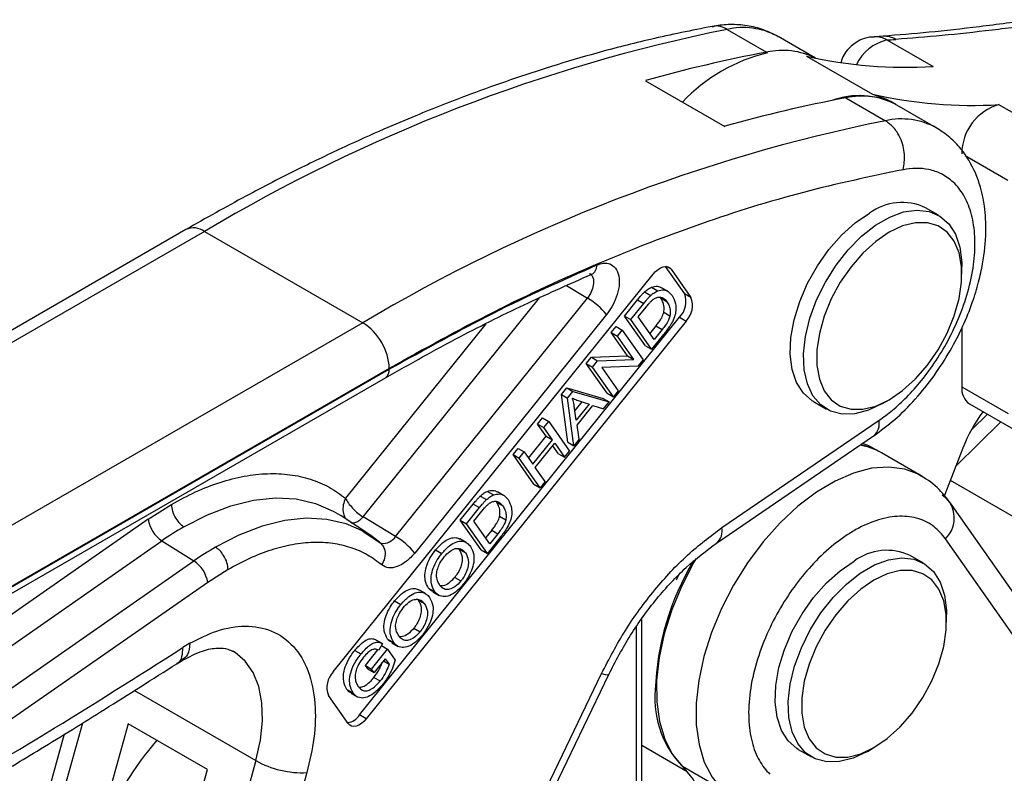
# Model space of a CAD drawing. Units: millimetres. Extents: x 5 to 297, y 6 to 206.
# Drawn here: x 219 to 245, y 130 to 150 of the extents above; entities that cross this region are included whole.
import ezdxf

# ---------------------------------------------------------------- set-up
doc = ezdxf.new("R2010")
doc.units = ezdxf.units.MM

msp = doc.modelspace()

# ---------------------------------------------------------------- linework, layer by layer
at = {"color": 7, "linetype": 'Continuous', "lineweight": 25}
for p, q in [((237.463, 149.974), (238.523, 149.362)), ((238.801, 149.797), (238.828, 149.782)), ((239.837, 149.2), (238.828, 149.782)), ((241.643, 149.791), (241.417, 149.777)), ((241.747, 149.69), (242.985, 148.976)), ((239.59, 149.254), (241.358, 148.233)), ((235.278, 148.598), (237.4, 147.374)), ((240.645, 148.137), (241.705, 147.525)), ((241.983, 147.961), (241.833, 148.048)), ((243.07, 147.333), (242.01, 147.946)), ((244.753, 147.955), (245.99, 147.241)), ((243.093, 147.32), (243.07, 147.333)), ((243.131, 144.989), (242.777, 145.193)), ((222.962, 144.607), (210.24, 137.262)), ((223.462, 144.557), (210.784, 137.238)), ((223.462, 144.557), (227.705, 142.108)), ((235.808, 143.615), (236.319, 142.887)), ((235.966, 143.54), (236.496, 142.785)), ((243.752, 143.411), (243.752, 143.615)), ((226.91, 132.745), (235.483, 143.41)), ((233.818, 143.4), (233.815, 143.402)), ((235.438, 143.06), (235.605, 142.964)), ((235.872, 142.952), (235.706, 143.048)), ((228.581, 136.378), (233.72, 142.77)), ((235.25, 142.933), (235.416, 142.837)), ((235.853, 142.667), (235.687, 142.763)), ((236.496, 142.785), (236.319, 142.887)), ((234.715, 142.288), (235.062, 142.72)), ((234.881, 142.192), (235.229, 142.624)), ((235.062, 142.72), (235.229, 142.624)), ((235.08, 142.264), (235.292, 142.528)), ((227.617, 131.59), (236.19, 142.255)), ((234.231, 142.325), (229.093, 135.933)), ((235.274, 141.492), (234.715, 142.288)), ((234.715, 142.288), (234.881, 142.192)), ((235.508, 141.656), (235.08, 142.264)), ((235.931, 142.288), (235.765, 142.384)), ((236.19, 142.255), (236.367, 142.153)), ((227.705, 142.108), (215.026, 134.789)), ((236.367, 142.153), (227.794, 131.488)), ((234.359, 141.845), (234.487, 142.004)), ((234.487, 142.004), (234.653, 141.908)), ((235.44, 141.396), (234.881, 142.192)), ((235.557, 142.021), (235.394, 141.818)), ((235.557, 142.021), (235.724, 141.925)), ((243.753, 141.967), (243.754, 140.389)), ((234.798, 141.22), (234.359, 141.845)), ((234.359, 141.845), (234.525, 141.749)), ((234.525, 141.749), (234.653, 141.908)), ((234.964, 141.124), (234.525, 141.749)), ((234.653, 141.908), (235.212, 141.113)), ((235.805, 141.85), (235.44, 141.396)), ((235.724, 141.925), (235.508, 141.656)), ((235.274, 141.492), (235.44, 141.396)), ((233.691, 141.015), (233.828, 141.185)), ((233.828, 141.185), (234.798, 141.22)), ((233.828, 141.185), (233.995, 141.089)), ((234.798, 141.22), (234.964, 141.124)), ((234.251, 140.219), (233.691, 141.015)), ((233.691, 141.015), (233.858, 140.919)), ((233.858, 140.919), (233.995, 141.089)), ((234.417, 140.123), (233.858, 140.919)), ((233.995, 141.089), (234.964, 141.124)), ((235.075, 140.943), (234.105, 140.908)), ((234.105, 140.908), (234.545, 140.283)), ((235.212, 141.113), (235.075, 140.943)), ((228.412, 140.883), (215.45, 133.401)), ((215.771, 133.396), (228.308, 140.633)), ((215.875, 133.625), (228.412, 140.862)), ((243.754, 140.389), (244.991, 139.674)), ((233.022, 140.182), (233.166, 140.361)), ((233.194, 138.905), (233.022, 140.182)), ((233.022, 140.182), (233.189, 140.086)), ((233.166, 140.361), (234.139, 140.08)), ((233.166, 140.361), (233.333, 140.266)), ((233.189, 140.086), (233.333, 140.266)), ((233.333, 140.266), (234.305, 139.984)), ((234.251, 140.219), (234.417, 140.123)), ((234.545, 140.283), (234.417, 140.123)), ((233.36, 138.809), (233.189, 140.086)), ((233.422, 139.498), (233.368, 139.869)), ((233.573, 139.989), (233.385, 139.755)), ((233.764, 139.923), (233.422, 139.498)), ((233.444, 139.364), (233.866, 139.889)), ((233.504, 140.013), (233.764, 139.923)), ((233.866, 139.889), (234.153, 139.795)), ((234.139, 140.08), (234.305, 139.984)), ((234.153, 139.795), (234.305, 139.984)), ((239.778, 139.997), (240.131, 139.793)), ((241.631, 139.941), (241.808, 140.043)), ((243.961, 139.931), (245.198, 139.217)), ((244.443, 139.653), (244.034, 139.25)), ((232.386, 139.391), (232.52, 139.557)), ((232.616, 139.064), (232.386, 139.391)), ((232.386, 139.391), (232.552, 139.295)), ((232.52, 139.557), (232.686, 139.461)), ((232.552, 139.295), (232.686, 139.461)), ((232.686, 139.461), (233.245, 138.666)), ((233.502, 138.985), (233.444, 139.364)), ((237.325, 136.616), (241.535, 139.491)), ((232.143, 138.477), (232.616, 139.064)), ((232.782, 138.968), (232.552, 139.295)), ((232.616, 139.064), (232.782, 138.968)), ((237.182, 136.199), (241.391, 139.073)), ((232.257, 138.315), (232.782, 138.968)), ((232.323, 138.222), (232.848, 138.875)), ((232.945, 138.596), (232.795, 138.809)), ((232.848, 138.875), (233.111, 138.5)), ((233.194, 138.905), (233.36, 138.809)), ((233.502, 138.985), (233.36, 138.809)), ((231.728, 138.572), (231.861, 138.738)), ((232.287, 137.776), (231.728, 138.572)), ((231.728, 138.572), (231.894, 138.476)), ((231.861, 138.738), (232.027, 138.642)), ((231.894, 138.476), (232.027, 138.642)), ((232.027, 138.642), (232.257, 138.315)), ((232.945, 138.596), (233.111, 138.5)), ((233.111, 138.5), (233.245, 138.666)), ((241.575, 138.633), (241.425, 138.72)), ((242.662, 138.005), (241.602, 138.618)), ((243.781, 138.741), (243.284, 137.46)), ((232.453, 137.68), (231.894, 138.476)), ((232.587, 137.847), (232.323, 138.222)), ((242.713, 137.975), (242.662, 138.005)), ((232.287, 137.776), (232.453, 137.68)), ((232.587, 137.847), (232.453, 137.68)), ((231.039, 137.587), (231.205, 137.491)), ((231.473, 137.479), (231.307, 137.575)), ((221.948, 136.838), (222.572, 137.236)), ((230.315, 136.814), (230.663, 137.247)), ((230.663, 137.247), (230.829, 137.151)), ((230.851, 137.46), (231.017, 137.364)), ((231.454, 137.194), (231.287, 137.29)), ((245.224, 134.743), (243.431, 137.297)), ((227.915, 136.399), (227.098, 136.944)), ((230.481, 136.719), (230.829, 137.151)), ((230.681, 136.791), (230.893, 137.055)), ((228.581, 136.378), (227.709, 136.9)), ((230.875, 136.019), (230.315, 136.814)), ((230.315, 136.814), (230.481, 136.719)), ((231.041, 135.923), (230.481, 136.719)), ((231.108, 136.183), (230.681, 136.791)), ((231.532, 136.815), (231.366, 136.911)), ((227.731, 136.496), (227.628, 136.565)), ((228.219, 136.163), (227.731, 136.496)), ((231.158, 136.548), (230.995, 136.345)), ((231.324, 136.452), (231.108, 136.183)), ((231.158, 136.548), (231.324, 136.452)), ((222.319, 136.26), (223.174, 135.721)), ((228.153, 136.221), (227.915, 136.399)), ((230.468, 136.217), (230.302, 136.313)), ((231.405, 136.377), (231.041, 135.923)), ((245.113, 133.761), (243.319, 136.314)), ((229.651, 136.015), (229.818, 135.919)), ((230.267, 136.053), (230.285, 136.031)), ((230.452, 135.935), (230.285, 136.031)), ((230.875, 136.019), (231.041, 135.923)), ((215.574, 130.427), (223.174, 135.721)), ((242.723, 135.661), (242.37, 135.865)), ((224.092, 135.491), (223.545, 135.143)), ((223.545, 135.143), (215.945, 129.849)), ((230.165, 135.281), (230.332, 135.185)), ((236.145, 135.306), (236.096, 135.205)), ((229.372, 134.853), (229.206, 134.949)), ((229.465, 134.992), (229.631, 134.896)), ((229.579, 134.892), (229.745, 134.796)), ((228.555, 134.651), (228.721, 134.555)), ((229.17, 134.689), (229.189, 134.667)), ((229.355, 134.571), (229.189, 134.667)), ((235.182, 129.38), (235.182, 134.153)), ((243.345, 134.083), (243.345, 134.287)), ((229.069, 133.916), (229.235, 133.82)), ((223.07, 133.513), (222.881, 133.397)), ((228.066, 133.6), (228.232, 133.504)), ((228.368, 133.627), (228.534, 133.531)), ((228.482, 133.527), (228.648, 133.431)), ((224.238, 133.29), (224.211, 133.305)), ((227.487, 133.322), (227.653, 133.226)), ((227.772, 132.919), (228.105, 133.335)), ((227.938, 132.823), (228.365, 133.356)), ((228.232, 133.504), (228.13, 133.328)), ((228.201, 133.451), (228.365, 133.356)), ((228.365, 133.356), (228.573, 133.061)), ((222.715, 132.964), (222.863, 133.055)), ((228.3, 133.099), (228.004, 132.73)), ((228.252, 133.039), (228.405, 132.951)), ((228.3, 133.099), (228.405, 132.951)), ((227.837, 132.826), (227.772, 132.919)), ((227.772, 132.919), (227.938, 132.823)), ((227.837, 132.826), (228.004, 132.73)), ((228.004, 132.73), (227.938, 132.823)), ((228.001, 132.598), (228.168, 132.502)), ((230.385, 124.976), (234.098, 132.701)), ((230.579, 124.951), (234.292, 132.676)), ((227.273, 132.278), (227.44, 132.182)), ((227.311, 131.358), (226.78, 132.113)), ((227.394, 132.171), (227.56, 132.075)), ((227.794, 131.488), (227.617, 131.59)), ((221.417, 131.354), (220.344, 127.525)), ((223.538, 130.13), (221.417, 131.354)), ((219.702, 131.072), (218.98, 128.494)), ((235.182, 130.777), (236.393, 130.078)), ((239.37, 130.669), (239.723, 130.465)), ((241.224, 130.613), (241.4, 130.716)), ((224.837, 130.368), (223.526, 125.688)), ((222.465, 126.301), (223.538, 130.13)), ((237.334, 129.593), (236.273, 130.206)), ((226.204, 130.046), (224.892, 125.367))]:
    msp.add_line(p, q, dxfattribs=at)
at = {"color": 8, "linetype": 'Continuous', "lineweight": 25}
for p, q in [((244.99, 145.92), (243.84, 146.584)), ((235.966, 143.54), (235.836, 143.614)), ((233.161, 143.104), (233.72, 142.77)), ((227.709, 136.9), (232.433, 142.777)), ((231.003, 142.08), (227.242, 137.401)), ((243.598, 138.27), (244.796, 139.449)), ((247.332, 135.635), (243.446, 137.878)), ((221.948, 136.838), (215.332, 132.23)), ((215.332, 131.393), (222.319, 136.26)), ((235.036, 129.176), (235.036, 133.95)), ((221.582, 132.246), (224.837, 130.368)), ((220.19, 131.373), (219.283, 128.138))]:
    msp.add_line(p, q, dxfattribs=at)
at = {"color": 7, "linetype": 'Continuous', "lineweight": 25, "flags": 128}
for points in [[(241.358, 148.233), (241.735, 148.1), (241.833, 148.048)], [(241.631, 139.941), (241.252, 139.762), (240.886, 139.667), (240.543, 139.66), (240.235, 139.74), (239.973, 139.906), (239.763, 140.151), (239.614, 140.469), (239.529, 140.848), (239.512, 141.277), (239.563, 141.742), (239.681, 142.227), (239.861, 142.718), (240.098, 143.198), (240.384, 143.653), (240.711, 144.066), (241.067, 144.426), (241.441, 144.721), (241.821, 144.94), (242.195, 145.078), (242.552, 145.129), (242.878, 145.092), (243.164, 144.969), (243.402, 144.762), (243.582, 144.48), (243.699, 144.13), (243.75, 143.724), (243.752, 143.615)], [(239.778, 139.997), (239.744, 140.017), (239.507, 140.223), (239.327, 140.506), (239.209, 140.856), (239.158, 141.261), (239.175, 141.71), (239.26, 142.187), (239.41, 142.677), (239.619, 143.165), (239.882, 143.634), (240.19, 144.07), (240.532, 144.458), (240.899, 144.786), (241.278, 145.044)], [(241.808, 140.043), (242.165, 140.288), (242.51, 140.6), (242.832, 140.97), (243.118, 141.385), (243.36, 141.831), (243.549, 142.293), (243.678, 142.754), (243.744, 143.199), (243.744, 143.614), (243.678, 143.983), (243.549, 144.294), (243.36, 144.538), (243.118, 144.704), (242.832, 144.789), (242.51, 144.788), (242.165, 144.702), (241.808, 144.534), (241.451, 144.29), (241.105, 143.977), (240.784, 143.607), (240.498, 143.192), (240.256, 142.746), (240.067, 142.285), (239.938, 141.823), (239.872, 141.378), (239.872, 140.964), (239.938, 140.594), (240.067, 140.283), (240.256, 140.04), (240.498, 139.873), (240.784, 139.789), (241.105, 139.789), (241.451, 139.875), (241.808, 140.043)], [(235.483, 143.41), (235.546, 143.48), (235.613, 143.537), (235.683, 143.579), (235.751, 143.606), (235.816, 143.615), (235.875, 143.607), (235.925, 143.581), (235.966, 143.54)], [(241.425, 138.72), (241.258, 138.804), (241.09, 138.867)], [(243.434, 137.291), (243.351, 137.389), (243.225, 137.484)], [(228.167, 136.21), (228.194, 136.196), (228.197, 136.195)], [(236.634, 135.786), (236.575, 135.685), (236.251, 135.057), (235.984, 134.413), (235.78, 133.767), (235.642, 133.132), (235.574, 132.519), (235.577, 131.942), (235.65, 131.412), (235.793, 130.94), (236.002, 130.535), (236.273, 130.206)], [(239.37, 130.669), (239.336, 130.689), (239.099, 130.895), (238.919, 131.178), (238.802, 131.528), (238.75, 131.934), (238.768, 132.382), (238.852, 132.859), (239.002, 133.349), (239.211, 133.837), (239.474, 134.306), (239.782, 134.742), (240.124, 135.13), (240.491, 135.459), (240.87, 135.717)], [(241.223, 130.613), (240.844, 130.434), (240.478, 130.339), (240.135, 130.332), (239.828, 130.412), (239.565, 130.578), (239.355, 130.824), (239.206, 131.141), (239.121, 131.521), (239.104, 131.949), (239.155, 132.414), (239.273, 132.9), (239.453, 133.39), (239.69, 133.871), (239.976, 134.325), (240.303, 134.739), (240.659, 135.098), (241.033, 135.393), (241.413, 135.612), (241.788, 135.75), (242.144, 135.801), (242.47, 135.764), (242.756, 135.641), (242.994, 135.434), (243.174, 135.152), (243.291, 134.802), (243.342, 134.396), (243.345, 134.287)], [(241.4, 130.715), (241.757, 130.96), (242.102, 131.272), (242.424, 131.643), (242.71, 132.058), (242.952, 132.503), (243.141, 132.965), (243.27, 133.426), (243.336, 133.871), (243.336, 134.286), (243.27, 134.655), (243.141, 134.967), (242.952, 135.21), (242.71, 135.377), (242.424, 135.461), (242.102, 135.46), (241.757, 135.374), (241.4, 135.206), (241.043, 134.962), (240.698, 134.649), (240.376, 134.279), (240.09, 133.864), (239.848, 133.418), (239.659, 132.957), (239.53, 132.496), (239.464, 132.05), (239.464, 131.636), (239.53, 131.267), (239.659, 130.955), (239.848, 130.712), (240.09, 130.545), (240.376, 130.461), (240.698, 130.461), (241.043, 130.547), (241.4, 130.715)], [(227.794, 131.488), (227.73, 131.418), (227.663, 131.361), (227.594, 131.318), (227.525, 131.292), (227.46, 131.283), (227.402, 131.291), (227.351, 131.316), (227.311, 131.358)], [(236.273, 130.206), (236.554, 129.86), (236.768, 129.433), (236.909, 128.934), (236.975, 128.374), (236.963, 127.764), (236.875, 127.119), (236.712, 126.452), (236.477, 125.777)]]:
    msp.add_lwpolyline(points, dxfattribs=at)
at = {"color": 8, "linetype": 'Continuous', "lineweight": 25, "flags": 128}
for points in [[(233.78, 143.425), (233.781, 143.425), (233.845, 143.367), (233.881, 143.275), (233.885, 143.157), (233.858, 143.025), (233.801, 142.892), (233.72, 142.77)], [(242.662, 138.005), (242.608, 138.036), (242.223, 138.183), (241.796, 138.239), (241.336, 138.204), (240.853, 138.078), (240.356, 137.864), (239.855, 137.565), (239.361, 137.189), (238.882, 136.741), (238.429, 136.233), (238.011, 135.673), (237.636, 135.073), (237.312, 134.445), (237.045, 133.801), (236.841, 133.155), (236.703, 132.519), (236.635, 131.907), (236.637, 131.33), (236.711, 130.8), (236.853, 130.328), (237.062, 129.923), (237.334, 129.593)], [(222.907, 136.634), (223.539, 136.959), (224.164, 137.199), (224.773, 137.35), (225.359, 137.412), (225.915, 137.384), (226.434, 137.265), (226.91, 137.058), (227.098, 136.944)], [(227.915, 136.399), (227.729, 136.512), (227.257, 136.718), (226.742, 136.836), (226.19, 136.864), (225.608, 136.802), (225.004, 136.652), (224.384, 136.414), (223.757, 136.092)], [(224.837, 130.368), (224.958, 130.912), (225.012, 131.433), (224.997, 131.918), (224.913, 132.355), (224.763, 132.731), (224.55, 133.037), (224.28, 133.265), (224.238, 133.29)], [(234.098, 132.701), (234.194, 132.675), (234.258, 132.666), (234.29, 132.673), (234.292, 132.688)]]:
    msp.add_lwpolyline(points, dxfattribs=at)
at = {"color": 7, "linetype": 'Continuous', "lineweight": 25}
for centre, radius, start, end in [((246.35, 106.202), 44.665, 101.4768, 120.826), ((241.023, 163.886), 14.214, 272.9211, 273.8651), ((245.156, 113.884), 36.093, 100.5887, 105.8824), ((239.623, 144.865), 4.608, 103.4595, 136.6848), ((238.953, 147.453), 1.957, 63.295, 102.6886), ((242.286, 161.307), 12.351, 257.3936, 273.246), ((247.277, 112.659), 36.093, 100.5887, 105.8824), ((241.009, 146.087), 2.111, 62.5381, 110.4594), ((241.074, 146.241), 1.944, 61.2501, 102.7684), ((244.053, 160.287), 12.351, 257.3936, 273.246), ((245.122, 146.637), 1.369, 105.6309, 180.0869), ((250.593, 103.753), 44.665, 101.4768, 120.826), ((242.151, 143.873), 1.461, 64.6113, 126.6992), ((232.746, 141.133), 1.905, 38.7603, 59.2553), ((235.767, 142.671), 0.593, 315.4763, 21.3951), ((235.944, 142.569), 0.593, 315.4763, 21.3951), ((226.877, 140.813), 1.537, 2.606, 57.3946), ((244.236, 140.331), 0.485, 173.1976, 235.5118), ((247.765, 137.189), 4.276, 143.6507, 158.7189), ((240.741, 137.117), 1.731, 60.1666, 80.5135), ((240.715, 137.134), 1.728, 60.168, 79.2409), ((222.79, 136.971), 0.853, 188.9561, 236.4811), ((227.022, 129.523), 8.217, 120.0585, 124.9199), ((227.607, 134.74), 1.905, 38.7603, 59.2553), ((227.84, 129.036), 8.153, 120.0585, 124.9199), ((241.743, 134.545), 1.461, 64.6113, 126.6992), ((222.703, 135.01), 0.853, 8.9561, 56.4811), ((242.75, 132.014), 7.214, 149.0637, 178.0446), ((227.333, 132.329), 0.593, 135.4763, 201.3951), ((238.157, 132.034), 2.627, 175.0577, 226.2877), ((227.221, 131.858), 0.479, 278.5498, 325.8662), ((228.644, 125.318), 8.545, 139.1129, 177.159), ((226.071, 132.549), 2.507, 240.5014, 273.0271)]:
    msp.add_arc(centre, radius, start, end, dxfattribs=at)
at = {"color": 8, "linetype": 'Continuous', "lineweight": 25}
for centre, radius, start, end in [((237.893, 148.072), 1.95, 62.2281, 102.7309), ((242.015, 148.529), 1.192, 102.9601, 155.1707), ((241.431, 149.159), 0.618, 59.2132, 92.5798), ((241.665, 149.174), 0.617, 59.1771, 91.9174), ((242.135, 145.629), 1.944, 61.2501, 102.7684), ((223.169, 144.148), 0.503, 54.3823, 114.3073), ((228.172, 140.833), 0.241, 304.268, 7.0452), ((241.107, 139.404), 0.437, 310.7287, 11.4417), ((242.749, 136.876), 0.802, 315.4153, 31.1657), ((236.897, 136.53), 0.436, 310.5621, 11.4593), ((228.247, 136.586), 0.394, 262.7991, 328.1305)]:
    msp.add_arc(centre, radius, start, end, dxfattribs=at)
at = {"color": 7, "linetype": 'Continuous', "lineweight": 25}
for points, knots in [([(245.689, 150.234), (245.194, 150.168), (244.207, 150.038), (242.854, 149.885), (242.047, 149.822), (241.643, 149.791)], [0, 0, 0, 0, 0.334686, 0.667044, 1, 1, 1, 1]), ([(245.984, 150.132), (245.505, 150.07), (244.539, 149.946), (243.198, 149.798), (242.39, 149.736), (241.981, 149.704)], [0, 0, 0, 0, 0.327751, 0.660478, 1, 1, 1, 1]), ([(237.062, 150.054), (236.513, 149.945), (235.49, 149.74), (234.052, 149.367), (232.798, 148.998), (231.669, 148.628), (230.698, 148.28), (229.852, 147.956), (229.077, 147.643), (228.2, 147.271), (227.156, 146.801), (225.924, 146.208), (224.505, 145.479), (223.497, 144.909), (222.962, 144.607)], [0, 0, 0, 0, 0.119849, 0.223361, 0.310441, 0.388918, 0.464619, 0.51698, 0.568335, 0.628638, 0.702028, 0.78845, 0.887819, 1, 1, 1, 1]), ([(238.816, 149.789), (238.676, 149.858), (238.406, 149.992), (237.956, 150.088), (237.51, 150.116), (237.207, 150.074), (237.062, 150.054)], [0, 0, 0, 0, 0.277378, 0.536743, 0.777607, 1, 1, 1, 1]), ([(241.405, 149.767), (241.362, 149.767), (241.23, 149.767), (241.042, 149.697), (240.858, 149.588), (240.709, 149.453), (240.582, 149.293), (240.537, 149.159), (240.516, 149.097)], [0, 0, 0, 0, 0.106438, 0.331643, 0.493506, 0.64603, 0.836575, 1, 1, 1, 1]), ([(242.186, 146.212), (242.205, 146.348), (242.246, 146.629), (242.131, 147.043), (241.938, 147.357), (241.781, 147.47), (241.705, 147.525)], [0, 0, 0, 0, 0.270261, 0.562429, 0.789736, 1, 1, 1, 1]), ([(241.392, 139.073), (241.582, 139.214), (241.968, 139.499), (242.514, 140.05), (243.014, 140.672), (243.443, 141.337), (243.784, 142), (244.035, 142.622), (244.206, 143.181), (244.347, 143.821), (244.417, 144.51), (244.386, 145.085), (244.32, 145.477), (244.248, 145.78), (244.081, 146.248), (243.806, 146.705), (243.432, 147.098), (243.186, 147.257), (243.059, 147.34)], [0, 0, 0, 0, 0.0736978, 0.1493869, 0.2251185, 0.29874, 0.3681507, 0.4315321, 0.4874887, 0.5364318, 0.6248107, 0.7001429, 0.7238103, 0.7576734, 0.8032924, 0.8919279, 0.9440557, 1, 1, 1, 1]), ([(242.186, 146.212), (241.296, 146.025), (239.515, 145.651), (236.778, 144.796), (234.007, 143.724), (231.214, 142.44), (229.345, 141.402), (228.412, 140.883)], [0, 0, 0, 0, 0.19965, 0.39982, 0.600168, 0.800346, 1, 1, 1, 1]), ([(241.535, 139.491), (241.655, 139.578), (241.907, 139.761), (242.291, 140.119), (242.688, 140.562), (243.081, 141.098), (243.445, 141.719), (243.755, 142.406), (243.982, 143.127), (244.106, 143.841), (244.115, 144.504), (244.013, 145.08), (243.816, 145.544), (243.544, 145.884), (243.225, 146.107), (242.883, 146.224), (242.537, 146.26), (242.299, 146.228), (242.186, 146.212)], [0, 0, 0, 0, 0.0471979, 0.0991101, 0.1558804, 0.2174499, 0.2834827, 0.35331, 0.4259178, 0.5, 0.5740822, 0.64669, 0.7165173, 0.7825501, 0.8441196, 0.9008899, 0.9528021, 1, 1, 1, 1]), ([(233.976, 143.656), (234.034, 143.676), (234.159, 143.718), (234.336, 143.694), (234.488, 143.583), (234.577, 143.373), (234.582, 143.094), (234.508, 142.801), (234.386, 142.536), (234.28, 142.392), (234.231, 142.325)], [0, 0, 0, 0, 0.103567, 0.223525, 0.357587, 0.5, 0.642413, 0.776475, 0.896433, 1, 1, 1, 1]), ([(228.308, 140.633), (228.973, 141.007), (230.253, 141.725), (232.091, 142.639), (233.259, 143.154), (233.818, 143.4)], [0, 0, 0, 0, 0.361111, 0.694543, 1, 1, 1, 1]), ([(235.25, 142.933), (235.277, 142.956), (235.321, 142.995), (235.385, 143.037), (235.42, 143.052), (235.438, 143.06)], [0, 0, 0, 0, 0.436917, 0.715523, 1, 1, 1, 1]), ([(235.438, 143.06), (235.494, 143.075), (235.595, 143.103), (235.671, 143.063), (235.705, 143.045)], [0, 0, 0, 0, 0.547456, 1, 1, 1, 1]), ([(235.062, 142.72), (235.087, 142.75), (235.129, 142.802), (235.191, 142.874), (235.23, 142.913), (235.25, 142.933)], [0, 0, 0, 0, 0.398354, 0.69838, 1, 1, 1, 1]), ([(235.229, 142.624), (235.253, 142.654), (235.295, 142.706), (235.357, 142.778), (235.397, 142.817), (235.416, 142.837)], [0, 0, 0, 0, 0.398354, 0.69838, 1, 1, 1, 1]), ([(235.416, 142.837), (235.443, 142.86), (235.487, 142.899), (235.551, 142.941), (235.587, 142.956), (235.605, 142.964)], [0, 0, 0, 0, 0.436917, 0.715523, 1, 1, 1, 1]), ([(235.477, 142.727), (235.505, 142.745), (235.566, 142.785), (235.66, 142.8), (235.768, 142.775), (235.821, 142.708), (235.853, 142.667)], [0, 0, 0, 0, 0.176773, 0.382368, 0.617519, 1, 1, 1, 1]), ([(235.605, 142.964), (235.659, 142.978), (235.766, 143.005), (235.897, 142.95), (235.959, 142.876), (235.992, 142.837)], [0, 0, 0, 0, 0.332021, 0.645062, 1, 1, 1, 1]), ([(235.765, 142.384), (235.771, 142.433), (235.785, 142.547), (235.745, 142.671), (235.704, 142.737), (235.687, 142.763)], [0, 0, 0, 0, 0.307219, 0.722595, 1, 1, 1, 1]), ([(235.992, 142.837), (236.029, 142.77), (236.09, 142.66), (236.099, 142.45), (236.061, 142.264), (235.962, 142.056), (235.864, 141.928), (235.805, 141.85)], [0, 0, 0, 0, 0.281822, 0.463265, 0.613714, 0.764792, 1, 1, 1, 1]), ([(235.292, 142.528), (235.317, 142.557), (235.358, 142.608), (235.419, 142.676), (235.458, 142.71), (235.477, 142.727)], [0, 0, 0, 0, 0.411914, 0.70382, 1, 1, 1, 1]), ([(235.853, 142.667), (235.874, 142.633), (235.916, 142.565), (235.95, 142.438), (235.937, 142.335), (235.931, 142.288)], [0, 0, 0, 0, 0.351917, 0.706255, 1, 1, 1, 1]), ([(235.557, 142.021), (235.581, 142.051), (235.629, 142.111), (235.7, 142.217), (235.747, 142.313), (235.762, 142.371), (235.765, 142.384)], [0, 0, 0, 0, 0.2746064, 0.5487072, 0.9005672, 1, 1, 1, 1]), ([(235.931, 142.288), (235.92, 142.252), (235.892, 142.163), (235.814, 142.04), (235.752, 141.961), (235.724, 141.925)], [0, 0, 0, 0, 0.278104, 0.673727, 1, 1, 1, 1]), ([(233.368, 139.869), (233.364, 139.898), (233.355, 139.951), (233.337, 140.024), (233.323, 140.067), (233.316, 140.089)], [0, 0, 0, 0, 0.372988, 0.6861, 1, 1, 1, 1]), ([(233.316, 140.089), (233.337, 140.079), (233.377, 140.059), (233.44, 140.035), (233.483, 140.02), (233.504, 140.013)], [0, 0, 0, 0, 0.337316, 0.668568, 1, 1, 1, 1]), ([(222.572, 137.236), (222.789, 137.353), (223.227, 137.59), (223.881, 137.84), (224.528, 138.007), (225.155, 138.077), (225.75, 138.05), (226.302, 137.927), (226.807, 137.718), (227.098, 137.506), (227.242, 137.401)], [0, 0, 0, 0, 0.122195, 0.246666, 0.372719, 0.499605, 0.626542, 0.752749, 0.877469, 1, 1, 1, 1]), ([(243.434, 137.291), (243.308, 137.45), (243.05, 137.776), (242.71, 137.971), (242.536, 138.071)], [0, 0, 0, 0, 0.48653, 1, 1, 1, 1]), ([(230.851, 137.46), (230.878, 137.483), (230.922, 137.522), (230.985, 137.563), (231.021, 137.579), (231.039, 137.587)], [0, 0, 0, 0, 0.436917, 0.715523, 1, 1, 1, 1]), ([(231.017, 137.364), (231.044, 137.387), (231.088, 137.426), (231.152, 137.468), (231.187, 137.483), (231.205, 137.491)], [0, 0, 0, 0, 0.436917, 0.715523, 1, 1, 1, 1]), ([(231.039, 137.587), (231.094, 137.602), (231.196, 137.63), (231.271, 137.59), (231.305, 137.572)], [0, 0, 0, 0, 0.547456, 1, 1, 1, 1]), ([(231.205, 137.491), (231.26, 137.505), (231.366, 137.532), (231.498, 137.477), (231.56, 137.403), (231.593, 137.364)], [0, 0, 0, 0, 0.332021, 0.645062, 1, 1, 1, 1]), ([(222.572, 137.236), (222.578, 137.176), (222.59, 137.053), (222.679, 136.867), (222.792, 136.721), (222.869, 136.662), (222.907, 136.634)], [0, 0, 0, 0, 0.270915, 0.562261, 0.789083, 1, 1, 1, 1]), ([(227.242, 137.401), (227.264, 137.359), (227.307, 137.275), (227.427, 137.13), (227.569, 136.995), (227.663, 136.931), (227.709, 136.9)], [0, 0, 0, 0, 0.251209, 0.501731, 0.758477, 1, 1, 1, 1]), ([(230.663, 137.247), (230.687, 137.277), (230.729, 137.329), (230.792, 137.401), (230.831, 137.44), (230.851, 137.46)], [0, 0, 0, 0, 0.398354, 0.69838, 1, 1, 1, 1]), ([(230.829, 137.151), (230.853, 137.181), (230.896, 137.233), (230.958, 137.305), (230.997, 137.344), (231.017, 137.364)], [0, 0, 0, 0, 0.398354, 0.69838, 1, 1, 1, 1]), ([(230.893, 137.055), (230.917, 137.084), (230.958, 137.135), (231.02, 137.203), (231.058, 137.237), (231.077, 137.254)], [0, 0, 0, 0, 0.411914, 0.70382, 1, 1, 1, 1]), ([(231.077, 137.254), (231.105, 137.272), (231.166, 137.312), (231.261, 137.327), (231.368, 137.302), (231.421, 137.235), (231.454, 137.194)], [0, 0, 0, 0, 0.1767731, 0.382368, 0.6175185, 1, 1, 1, 1]), ([(231.366, 136.911), (231.371, 136.96), (231.385, 137.074), (231.346, 137.198), (231.304, 137.264), (231.287, 137.29)], [0, 0, 0, 0, 0.307218, 0.722595, 1, 1, 1, 1]), ([(231.593, 137.364), (231.63, 137.297), (231.691, 137.187), (231.7, 136.977), (231.661, 136.791), (231.562, 136.583), (231.464, 136.455), (231.405, 136.377)], [0, 0, 0, 0, 0.281822, 0.463265, 0.613714, 0.764792, 1, 1, 1, 1]), ([(231.454, 137.194), (231.474, 137.16), (231.517, 137.092), (231.55, 136.965), (231.538, 136.862), (231.532, 136.815)], [0, 0, 0, 0, 0.351917, 0.706255, 1, 1, 1, 1]), ([(231.158, 136.548), (231.182, 136.578), (231.229, 136.638), (231.301, 136.744), (231.348, 136.84), (231.362, 136.898), (231.366, 136.911)], [0, 0, 0, 0, 0.274606, 0.548707, 0.900567, 1, 1, 1, 1]), ([(231.532, 136.815), (231.52, 136.779), (231.493, 136.69), (231.414, 136.567), (231.352, 136.488), (231.324, 136.452)], [0, 0, 0, 0, 0.278104, 0.673727, 1, 1, 1, 1]), ([(243.319, 136.314), (243.222, 136.43), (243.021, 136.67), (242.602, 136.876), (242.098, 136.946), (241.525, 136.849), (241.021, 136.63), (240.62, 136.382), (240.236, 136.098), (239.786, 135.681), (239.303, 135.105), (238.875, 134.461), (238.51, 133.747), (238.229, 132.98), (238.061, 132.21), (238.029, 131.605), (238.067, 131.166), (238.145, 130.773), (238.303, 130.351), (238.507, 130.116), (238.606, 130.001)], [0, 0, 0, 0, 0.057916, 0.119581, 0.184025, 0.249955, 0.315885, 0.348142, 0.380419, 0.442084, 0.5, 0.557916, 0.619581, 0.684025, 0.749955, 0.815885, 0.848142, 0.880419, 0.942084, 1, 1, 1, 1]), ([(234.098, 132.701), (234.303, 133.093), (234.717, 133.885), (235.511, 134.963), (236.389, 135.913), (237.015, 136.384), (237.325, 136.616)], [0, 0, 0, 0, 0.247324, 0.5, 0.752676, 1, 1, 1, 1]), ([(228.214, 135.612), (228.088, 135.706), (227.833, 135.898), (227.39, 136.088), (226.904, 136.202), (226.378, 136.229), (225.824, 136.17), (225.252, 136.025), (224.672, 135.805), (224.284, 135.595), (224.092, 135.491)], [0, 0, 0, 0, 0.12231, 0.246897, 0.37305, 0.5, 0.62695, 0.753103, 0.87769, 1, 1, 1, 1]), ([(228.214, 135.612), (228.246, 135.672), (228.312, 135.798), (228.312, 135.986), (228.255, 136.134), (228.186, 136.193), (228.153, 136.221)], [0, 0, 0, 0, 0.270915, 0.562261, 0.789083, 1, 1, 1, 1]), ([(229.651, 136.015), (229.72, 136.091), (229.844, 136.228), (230.042, 136.335), (230.196, 136.359), (230.269, 136.322), (230.299, 136.307)], [0, 0, 0, 0, 0.319258, 0.571951, 0.825404, 1, 1, 1, 1]), ([(229.818, 135.919), (229.886, 135.995), (230.01, 136.131), (230.209, 136.241), (230.373, 136.26), (230.503, 136.209), (230.562, 136.14), (230.59, 136.106)], [0, 0, 0, 0, 0.248905, 0.445913, 0.643514, 0.829434, 1, 1, 1, 1]), ([(234.292, 132.676), (234.478, 133.033), (234.855, 133.752), (235.569, 134.724), (236.353, 135.576), (236.908, 135.993), (237.182, 136.199)], [0, 0, 0, 0, 0.248882, 0.502069, 0.754205, 1, 1, 1, 1]), ([(224.092, 135.491), (224.086, 135.551), (224.074, 135.674), (223.984, 135.86), (223.872, 136.006), (223.794, 136.064), (223.757, 136.092)], [0, 0, 0, 0, 0.270915, 0.562261, 0.789083, 1, 1, 1, 1]), ([(229.093, 135.933), (229.021, 135.854), (228.873, 135.691), (228.621, 135.552), (228.385, 135.513), (228.27, 135.579), (228.214, 135.612)], [0, 0, 0, 0, 0.242073, 0.5, 0.757927, 1, 1, 1, 1]), ([(229.465, 134.992), (229.428, 135.056), (229.366, 135.167), (229.361, 135.398), (229.416, 135.624), (229.519, 135.839), (229.61, 135.96), (229.651, 136.015)], [0, 0, 0, 0, 0.266884, 0.457302, 0.647952, 0.837612, 1, 1, 1, 1]), ([(229.631, 134.896), (229.595, 134.96), (229.532, 135.071), (229.527, 135.302), (229.583, 135.528), (229.685, 135.743), (229.776, 135.864), (229.818, 135.919)], [0, 0, 0, 0, 0.266884, 0.457302, 0.647952, 0.837612, 1, 1, 1, 1]), ([(229.882, 135.829), (229.931, 135.883), (230.025, 135.986), (230.173, 136.059), (230.304, 136.062), (230.393, 136.01), (230.437, 135.954), (230.452, 135.935)], [0, 0, 0, 0, 0.237307, 0.451319, 0.632557, 0.876668, 1, 1, 1, 1]), ([(230.285, 136.031), (230.319, 135.971), (230.371, 135.877), (230.364, 135.684), (230.316, 135.519), (230.242, 135.381), (230.186, 135.307), (230.165, 135.281)], [0, 0, 0, 0, 0.33269, 0.519459, 0.706058, 0.892665, 1, 1, 1, 1]), ([(230.452, 135.935), (230.485, 135.875), (230.537, 135.781), (230.53, 135.588), (230.482, 135.423), (230.408, 135.285), (230.352, 135.211), (230.332, 135.185)], [0, 0, 0, 0, 0.33269, 0.519459, 0.706058, 0.892665, 1, 1, 1, 1]), ([(230.59, 136.106), (230.625, 136.037), (230.685, 135.922), (230.683, 135.685), (230.615, 135.448), (230.509, 135.245), (230.424, 135.133), (230.395, 135.096)], [0, 0, 0, 0, 0.280212, 0.471648, 0.663942, 0.886179, 1, 1, 1, 1]), ([(229.77, 135.066), (229.739, 135.118), (229.689, 135.2), (229.671, 135.361), (229.704, 135.511), (229.77, 135.675), (229.841, 135.774), (229.882, 135.829)], [0, 0, 0, 0, 0.291692, 0.460561, 0.630908, 0.790403, 1, 1, 1, 1]), ([(230.395, 135.096), (230.327, 135.02), (230.195, 134.874), (229.983, 134.765), (229.8, 134.76), (229.689, 134.82), (229.642, 134.882), (229.631, 134.896)], [0, 0, 0, 0, 0.253574, 0.487744, 0.692128, 0.930032, 1, 1, 1, 1]), ([(230.332, 135.185), (230.279, 135.128), (230.182, 135.021), (230.029, 134.952), (229.899, 134.95), (229.818, 135.002), (229.781, 135.052), (229.77, 135.066)], [0, 0, 0, 0, 0.255744, 0.478757, 0.671594, 0.906414, 1, 1, 1, 1]), ([(230.165, 135.281), (230.113, 135.224), (230.016, 135.118), (229.874, 135.049), (229.805, 135.054), (229.778, 135.056)], [0, 0, 0, 0, 0.415498, 0.777821, 1, 1, 1, 1]), ([(228.555, 134.651), (228.624, 134.727), (228.747, 134.863), (228.945, 134.971), (229.099, 134.995), (229.173, 134.958), (229.203, 134.943)], [0, 0, 0, 0, 0.319258, 0.571951, 0.825404, 1, 1, 1, 1]), ([(228.721, 134.555), (228.79, 134.631), (228.913, 134.767), (229.112, 134.876), (229.276, 134.896), (229.406, 134.845), (229.465, 134.775), (229.493, 134.742)], [0, 0, 0, 0, 0.248905, 0.445913, 0.643514, 0.829434, 1, 1, 1, 1]), ([(229.585, 134.903), (229.554, 134.915), (229.506, 134.934), (229.475, 134.977), (229.465, 134.992)], [0, 0, 0, 0, 0.663887, 1, 1, 1, 1]), ([(228.368, 133.627), (228.332, 133.692), (228.269, 133.802), (228.264, 134.033), (228.32, 134.26), (228.423, 134.475), (228.513, 134.595), (228.555, 134.651)], [0, 0, 0, 0, 0.266884, 0.457302, 0.647952, 0.837612, 1, 1, 1, 1]), ([(228.785, 134.465), (228.834, 134.519), (228.928, 134.622), (229.076, 134.694), (229.207, 134.697), (229.297, 134.646), (229.34, 134.59), (229.355, 134.571)], [0, 0, 0, 0, 0.237307, 0.451319, 0.632557, 0.876668, 1, 1, 1, 1]), ([(229.189, 134.667), (229.222, 134.607), (229.274, 134.513), (229.267, 134.32), (229.219, 134.155), (229.145, 134.016), (229.089, 133.943), (229.069, 133.916)], [0, 0, 0, 0, 0.33269, 0.519459, 0.706058, 0.892665, 1, 1, 1, 1]), ([(229.355, 134.571), (229.388, 134.511), (229.44, 134.417), (229.433, 134.224), (229.385, 134.059), (229.311, 133.92), (229.255, 133.847), (229.235, 133.82)], [0, 0, 0, 0, 0.33269, 0.519459, 0.706058, 0.892665, 1, 1, 1, 1]), ([(229.493, 134.742), (229.529, 134.673), (229.588, 134.558), (229.586, 134.321), (229.518, 134.084), (229.412, 133.881), (229.327, 133.769), (229.299, 133.731)], [0, 0, 0, 0, 0.280212, 0.471648, 0.663942, 0.886179, 1, 1, 1, 1]), ([(228.534, 133.531), (228.498, 133.596), (228.436, 133.706), (228.43, 133.938), (228.486, 134.164), (228.589, 134.379), (228.679, 134.499), (228.721, 134.555)], [0, 0, 0, 0, 0.266884, 0.457302, 0.647952, 0.837612, 1, 1, 1, 1]), ([(228.673, 133.701), (228.642, 133.753), (228.592, 133.835), (228.574, 133.997), (228.608, 134.147), (228.673, 134.311), (228.745, 134.409), (228.785, 134.465)], [0, 0, 0, 0, 0.291692, 0.460561, 0.630908, 0.790403, 1, 1, 1, 1]), ([(223.07, 133.513), (223.313, 133.635), (223.822, 133.892), (224.576, 134.011), (225.286, 133.886), (225.872, 133.47), (226.27, 132.797), (226.447, 131.941), (226.43, 131.007), (226.277, 130.357), (226.204, 130.046)], [0, 0, 0, 0, 0.112034, 0.234484, 0.365017, 0.5, 0.634983, 0.765516, 0.887966, 1, 1, 1, 1]), ([(229.235, 133.82), (229.183, 133.763), (229.085, 133.656), (228.932, 133.588), (228.802, 133.586), (228.721, 133.638), (228.684, 133.687), (228.673, 133.701)], [0, 0, 0, 0, 0.255744, 0.478757, 0.671594, 0.906414, 1, 1, 1, 1]), ([(229.069, 133.916), (229.017, 133.86), (228.919, 133.754), (228.777, 133.685), (228.708, 133.689), (228.681, 133.691)], [0, 0, 0, 0, 0.415498, 0.777821, 1, 1, 1, 1]), ([(227.487, 133.322), (227.562, 133.406), (227.676, 133.533), (227.845, 133.631), (227.968, 133.646), (228.032, 133.616), (228.066, 133.6)], [0, 0, 0, 0, 0.389972, 0.587066, 0.785761, 1, 1, 1, 1]), ([(227.653, 133.226), (227.729, 133.31), (227.842, 133.437), (228.011, 133.535), (228.134, 133.55), (228.199, 133.52), (228.232, 133.504)], [0, 0, 0, 0, 0.389972, 0.587066, 0.785761, 1, 1, 1, 1]), ([(228.488, 133.538), (228.457, 133.551), (228.41, 133.569), (228.378, 133.613), (228.368, 133.627)], [0, 0, 0, 0, 0.663887, 1, 1, 1, 1]), ([(229.299, 133.731), (229.23, 133.655), (229.098, 133.509), (228.886, 133.401), (228.703, 133.395), (228.592, 133.455), (228.545, 133.517), (228.534, 133.531)], [0, 0, 0, 0, 0.253574, 0.487744, 0.692128, 0.930032, 1, 1, 1, 1]), ([(222.863, 133.055), (223.05, 133.151), (223.399, 133.329), (223.797, 133.398), (224.071, 133.37), (224.184, 133.316), (224.231, 133.294)], [0, 0, 0, 0, 0.327597, 0.610473, 0.836816, 1, 1, 1, 1]), ([(227.273, 132.278), (227.239, 132.346), (227.18, 132.463), (227.177, 132.701), (227.246, 132.946), (227.362, 133.158), (227.453, 133.277), (227.487, 133.322)], [0, 0, 0, 0, 0.26674, 0.459077, 0.653286, 0.868937, 1, 1, 1, 1]), ([(228.13, 133.328), (228.098, 133.342), (228.044, 133.364), (227.939, 133.339), (227.829, 133.263), (227.757, 133.182), (227.717, 133.137)], [0, 0, 0, 0, 0.281405, 0.468933, 0.709836, 1, 1, 1, 1]), ([(227.44, 132.182), (227.405, 132.25), (227.347, 132.367), (227.343, 132.605), (227.412, 132.85), (227.528, 133.063), (227.619, 133.181), (227.653, 133.226)], [0, 0, 0, 0, 0.26674, 0.459077, 0.653286, 0.868937, 1, 1, 1, 1]), ([(227.717, 133.137), (227.67, 133.073), (227.59, 132.965), (227.516, 132.787), (227.494, 132.659), (227.498, 132.591), (227.499, 132.568)], [0, 0, 0, 0, 0.358104, 0.612042, 0.867224, 1, 1, 1, 1]), ([(228.001, 132.598), (228.047, 132.662), (228.119, 132.763), (228.188, 132.904), (228.212, 132.974), (228.222, 133.002)], [0, 0, 0, 0, 0.508418, 0.803694, 1, 1, 1, 1]), ([(228.573, 133.061), (228.549, 132.989), (228.489, 132.807), (228.369, 132.583), (228.269, 132.453), (228.242, 132.417)], [0, 0, 0, 0, 0.319483, 0.81311, 1, 1, 1, 1]), ([(215.623, 128.632), (215.851, 128.764), (216.502, 129.141), (217.65, 129.821), (219.14, 130.721), (220.854, 131.778), (222.07, 132.553), (222.715, 132.964)], [0, 0, 0, 0, 0.096469, 0.275079, 0.485216, 0.726866, 1, 1, 1, 1]), ([(228.405, 132.951), (228.381, 132.886), (228.33, 132.745), (228.239, 132.594), (228.178, 132.516), (228.168, 132.502)], [0, 0, 0, 0, 0.411172, 0.89636, 1, 1, 1, 1]), ([(227.499, 132.568), (227.503, 132.539), (227.512, 132.484), (227.538, 132.415), (227.561, 132.378), (227.573, 132.36)], [0, 0, 0, 0, 0.360302, 0.677544, 1, 1, 1, 1]), ([(227.573, 132.36), (227.614, 132.313), (227.678, 132.241), (227.813, 132.232), (227.946, 132.287), (228.068, 132.386), (228.142, 132.472), (228.168, 132.502)], [0, 0, 0, 0, 0.311455, 0.478976, 0.647239, 0.874904, 1, 1, 1, 1]), ([(227.597, 132.34), (227.614, 132.338), (227.665, 132.331), (227.78, 132.385), (227.902, 132.481), (227.975, 132.567), (228.001, 132.598)], [0, 0, 0, 0, 0.140046, 0.417766, 0.793528, 1, 1, 1, 1]), ([(227.399, 132.181), (227.377, 132.188), (227.326, 132.205), (227.293, 132.252), (227.273, 132.278)], [0, 0, 0, 0, 0.421671, 1, 1, 1, 1]), ([(228.242, 132.417), (228.159, 132.325), (228.023, 132.175), (227.812, 132.055), (227.641, 132.034), (227.516, 132.088), (227.46, 132.157), (227.44, 132.182)], [0, 0, 0, 0, 0.2920933, 0.4770058, 0.6630604, 0.8785561, 1, 1, 1, 1])]:
    msp.add_open_spline(points, degree=3, knots=knots, dxfattribs=at)
at = {"color": 8, "linetype": 'Continuous', "lineweight": 25}
for points, knots in [([(237.463, 149.974), (237.357, 150.027), (237.22, 150.095), (237.095, 150.046), (237.067, 150.035)], [0, 0, 0, 0, 0.777512, 1, 1, 1, 1]), ([(233.976, 143.656), (233.963, 143.602), (233.937, 143.489), (233.867, 143.408), (233.818, 143.4), (233.818, 143.4)], [0, 0, 0, 0, 0.477982, 0.9920112, 1, 1, 1, 1]), ([(227.242, 137.401), (227.217, 137.342), (227.166, 137.224), (227.166, 137.038), (227.205, 136.897), (227.261, 136.844), (227.278, 136.827)], [0, 0, 0, 0, 0.289614, 0.579049, 0.868337, 1, 1, 1, 1]), ([(227.709, 136.9), (227.676, 136.866), (227.61, 136.799), (227.505, 136.744), (227.424, 136.725), (227.39, 136.742), (227.38, 136.747)], [0, 0, 0, 0, 0.291944, 0.583622, 0.8753, 1, 1, 1, 1]), ([(223.07, 133.513), (223.06, 133.401), (223.041, 133.194), (222.913, 133.109), (222.854, 133.07)], [0, 0, 0, 0, 0.542169, 1, 1, 1, 1]), ([(222.708, 132.976), (222.721, 132.98), (222.8, 132.998), (222.868, 133.149), (222.877, 133.317), (222.881, 133.397)], [0, 0, 0, 0, 0.093995, 0.564642, 1, 1, 1, 1])]:
    msp.add_open_spline(points, degree=3, knots=knots, dxfattribs=at)
at = {"color": 7, "linetype": 'Continuous', "lineweight": 25}
for points in [[(228.412, 140.862), (229.342, 141.382), (231.203, 142.421), (233.052, 143.244), (233.976, 143.656)], [(215.515, 128.906), (216.744, 129.625), (219.2, 131.063), (221.654, 132.619), (222.881, 133.397)]]:
    msp.add_open_spline(points, degree=3, dxfattribs=at)

doc.saveas('drawing.dxf')
